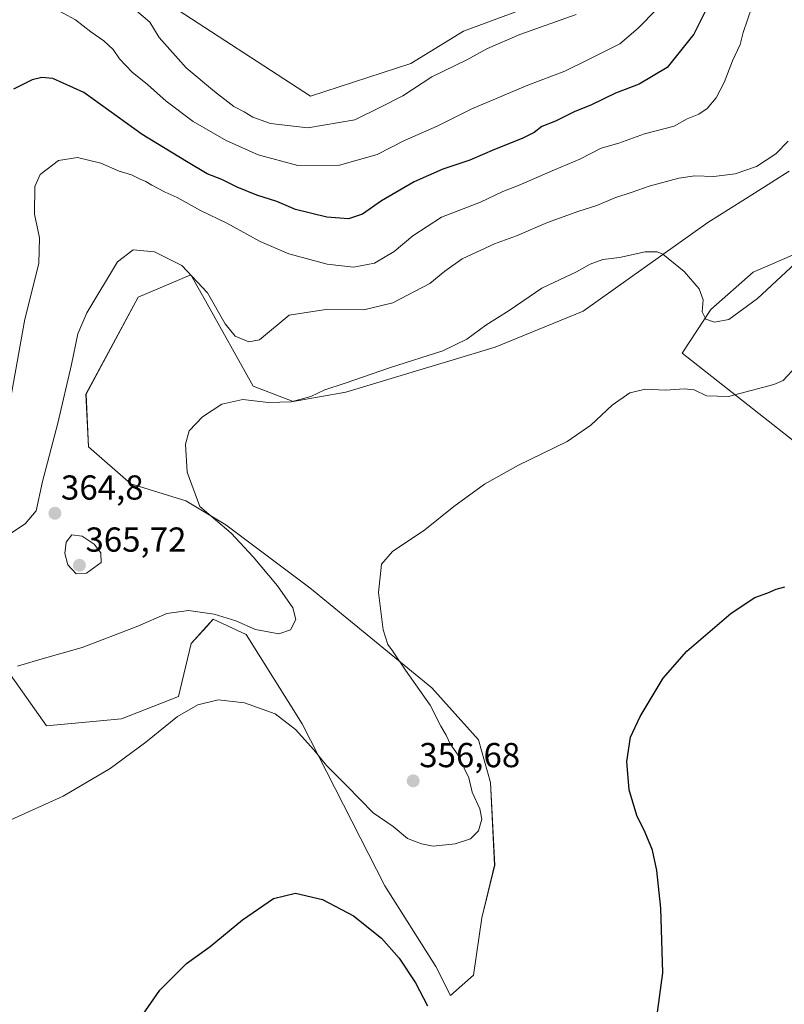
# Model space of a CAD drawing. Units: metres. Extents: x 605108 to 608591, y 4657506 to 4659871.
# Drawn here: x 606386 to 606607, y 4659042 to 4659327 of the extents above; entities that cross this region are included whole.
import ezdxf
from ezdxf.enums import TextEntityAlignment as Align

# ---------------------------------------------------------------- set-up
doc = ezdxf.new("R2010")
doc.units = ezdxf.units.M
doc.header["$MEASUREMENT"] = 0
for name, color, linetype, lineweight in [('Arbolado forestal CxS', 92, 'Continuous', 0), ('Carátula', 7, 'Continuous', 5), ('Cultivos herbáceos CxS', 92, 'Continuous', 0), ('Curva de nivel maestra', 36, 'Continuous', 30), ('Curva de nivel normal', 36, 'Continuous', 0), ('Punto de cota en terreno', 7, 'Continuous', 0), ('Rótulo de punto de cota en terreno', 19, 'Continuous', 0)]:
    doc.layers.add(name, color=color, linetype=linetype, lineweight=lineweight)
doc.styles.add('Arial', font='txt', dxfattribs={"height": 0.2})

# ---------------------------------------------------------------- blocks, each defined once
blk = doc.blocks.new('*U151')
at = {"layer": 'Cultivos herbáceos CxS', "color": 92, "linetype": 'Continuous', "lineweight": 0}
for points in [[(606381.9527, 4659138.9687, 359.514), (606393.5211, 4659122.5639, 356.6937), (606415.1321, 4659124.6395, 355.5926), (606431.6231, 4659131.1147, 355.1259), (606435.3281, 4659146.3699, 357.1075), (606439.7639, 4659151.3127, 358.4291), (606441.6371, 4659153.3999, 359.1516), (606443.0353, 4659152.7623, 359.1434), (606451.2113, 4659149.0339, 359.0496), (606467.3007, 4659123.1479, 355.7416), (606491.1757, 4659076.3873, 351.7387), (606505.9755, 4659053.0295, 351.4778), (606510.1773, 4659044.6303, 351.3786), (606516.8067, 4659050.5773, 352.5505), (606519.2305, 4659067.0925, 353.1386), (606522.9357, 4659082.3497, 353.7211), (606521.7839, 4659106.2525, 353.976), (606518.2321, 4659118.5525, 353.5048), (606504.7527, 4659133.5973, 354.0807), (606469.5581, 4659162.5031, 357.7456), (606445.2553, 4659180.7099, 359.8775), (606433.7553, 4659187.5979, 360.5301), (606417.8183, 4659192.5475, 361.5212), (606405.6547, 4659203.2365, 362.6557), (606404.9079, 4659218.4577, 362.8577), (606419.9685, 4659246.4939, 362.9942), (606435.1877, 4659252.9589, 365.0266), (606439.3873, 4659245.4615, 364.8121), (606453.2323, 4659220.7441, 360.4512), (606464.7135, 4659216.3941, 359.2485), (606479.9595, 4659219.0527, 358.7713), (606523.1161, 4659232.0843, 357.8814), (606548.4837, 4659242.4361, 357.5937), (606584.5517, 4659268.1003, 361.5521), (606597.9647, 4659276.5619, 362.5916), (606607.9785, 4659282.8789, 362.3498)], [(606613.8643, 4659260.7195, 359.2655), (606597.5809, 4659253.7323, 360.6729), (606585.3437, 4659242.9339, 360.1446), (606577.0653, 4659230.3369, 357.124), (606619.5363, 4659196.8639, 350.43)]]:
    blk.add_polyline3d(points, dxfattribs=at)
blk = doc.blocks.new('*U157')
at = {"layer": 'Arbolado forestal CxS', "color": 92, "linetype": 'Continuous', "lineweight": 0}
for points in [[(606619.5363, 4659196.8639, 350.43), (606577.0653, 4659230.3369, 357.124), (606585.3437, 4659242.9339, 360.1446), (606597.5809, 4659253.7323, 360.6729), (606613.8643, 4659260.7195, 359.2655)], [(606607.9785, 4659282.8789, 362.3498), (606597.9647, 4659276.5619, 362.5916), (606584.5517, 4659268.1003, 361.5521), (606548.4837, 4659242.4361, 357.5937), (606523.1161, 4659232.0843, 357.8814), (606479.9595, 4659219.0527, 358.7713), (606464.7135, 4659216.3941, 359.2485), (606453.2323, 4659220.7441, 360.4512), (606439.3873, 4659245.4615, 364.8121), (606435.1877, 4659252.9589, 365.0266), (606419.9685, 4659246.4939, 362.9942), (606404.9079, 4659218.4577, 362.8577), (606405.6547, 4659203.2365, 362.6557), (606417.8183, 4659192.5475, 361.5212), (606433.7553, 4659187.5979, 360.5301), (606445.2553, 4659180.7099, 359.8775), (606469.5581, 4659162.5031, 357.7456), (606504.7527, 4659133.5973, 354.0807), (606518.2321, 4659118.5525, 353.5048), (606521.7839, 4659106.2525, 353.976), (606522.9357, 4659082.3497, 353.7211), (606519.2305, 4659067.0925, 353.1386), (606516.8067, 4659050.5773, 352.5505), (606510.1773, 4659044.6303, 351.3786), (606510.1773, 4659044.6303, 351.3786), (606505.9755, 4659053.0295, 351.4778), (606491.1757, 4659076.3873, 351.7387), (606467.3007, 4659123.1479, 355.7416), (606451.2113, 4659149.0339, 359.0496), (606443.0353, 4659152.7623, 359.1434), (606441.6371, 4659153.3999, 359.1516), (606439.7639, 4659151.3127, 358.4291), (606435.3281, 4659146.3699, 357.1075), (606431.6231, 4659131.1147, 355.1259), (606415.1321, 4659124.6395, 355.5926), (606393.5211, 4659122.5639, 356.6937), (606381.9527, 4659138.9687, 359.514)], [(606427.7187, 4659331.9767, 387.3842), (606469.7945, 4659304.6247, 387.0623), (606498.6813, 4659314.0703, 386.0277), (606513.9223, 4659323.3473, 386.2692), (606529.8257, 4659329.3113, 385.9479)]]:
    blk.add_polyline3d(points, dxfattribs=at)
blk = doc.blocks.new('*U186')
at = {"layer": 'Curva de nivel normal', "color": 36, "linetype": 'Continuous', "lineweight": 0}
blk.add_polyline3d([(606380.54, 4659176.46, 365), (606387.3, 4659180.98, 365), (606390.49, 4659184.75, 365), (606392.36, 4659193.25, 365), (606396.77, 4659210.06, 365), (606400.74, 4659227.06, 365), (606402.56, 4659235.89, 365), (606405.11, 4659241.99, 365), (606413.99, 4659256.68, 365), (606418.57, 4659260.2, 365), (606424.73, 4659259.63, 365), (606432.55, 4659255.64, 365), (606440, 4659247.76, 365), (606445.06, 4659238.83, 365), (606447.99, 4659235.28, 365), (606451.9, 4659233.64, 365), (606455.04, 4659234.17, 365), (606463.55, 4659241.28, 365), (606474.22, 4659242.95, 365), (606485.19, 4659242.82, 365), (606493.5, 4659244.9, 365), (606504.19, 4659250.49, 365), (606508.53, 4659254.05, 365), (606513.53, 4659257.55, 365), (606522.87, 4659261.88, 365), (606529.2, 4659264.19, 365), (606538.2, 4659268.11, 365), (606547.2, 4659271.4, 365), (606552.44, 4659272.98, 365), (606557.64, 4659275.19, 365), (606562.69, 4659276.85, 365), (606567.58, 4659278.6, 365), (606576.12, 4659280.91, 365), (606580.76, 4659281.57, 365), (606586.24, 4659281.42, 365), (606592.41, 4659282.18, 365), (606598.55, 4659284.3, 365), (606604.12, 4659287.97, 365), (606607.73, 4659291.64, 365)], dxfattribs=at)
blk = doc.blocks.new('*U189')
at = {"layer": 'Curva de nivel normal', "color": 36, "linetype": 'Continuous', "lineweight": 0}
blk.add_polyline3d([(606385.13, 4659139.83, 360), (606392.22, 4659141.93, 360), (606403.8, 4659145.21, 360), (606419.88, 4659151.42, 360), (606428.21, 4659155.08, 360), (606434.54, 4659155.98, 360), (606441.88, 4659154.92, 360), (606448.21, 4659152.93, 360), (606453.85, 4659150.48, 360), (606460.59, 4659149.18, 360), (606464.01, 4659150.37, 360), (606465.48, 4659153.34, 360), (606464.66, 4659156.68, 360), (606460.19, 4659163.11, 360), (606453.15, 4659171.42, 360), (606446.84, 4659178.31, 360), (606437.76, 4659185.98, 360), (606434.13, 4659195.89, 360), (606433.6, 4659204.06, 360), (606434.75, 4659207.87, 360), (606438.54, 4659211.9, 360), (606444.13, 4659215.57, 360), (606450.2, 4659216.97, 360), (606457.64, 4659216.08, 360), (606464.17, 4659216.26, 360), (606469.8, 4659217.8, 360), (606473.91, 4659219.75, 360), (606479.79, 4659221.62, 360), (606492.87, 4659226.19, 360), (606507.95, 4659230.96, 360), (606514.87, 4659234.33, 360), (606520.35, 4659238.42, 360), (606527.11, 4659242.68, 360), (606536.6, 4659249.08, 360), (606546.53, 4659253.81, 360), (606550.53, 4659256.02, 360), (606554.2, 4659257.37, 360), (606559.04, 4659257.94, 360), (606566.36, 4659259.56, 360), (606569.84, 4659259.65, 360), (606571.51, 4659258.95, 360), (606577.64, 4659253.96, 360), (606582.02, 4659248.92, 360), (606583.14, 4659245.71, 360), (606582.84, 4659242.3, 360), (606583.91, 4659240.14, 360), (606586.45, 4659239.27, 360), (606590.53, 4659240.08, 360), (606598.86, 4659246.08, 360), (606615.19, 4659261.32, 360)], dxfattribs=at)
blk = doc.blocks.new('*U196')
at = {"layer": 'Curva de nivel normal', "color": 36, "linetype": 'Continuous', "lineweight": 0}
blk.add_polyline3d([(606377.18, 4659092.78, 355), (606398.29, 4659102.26, 355), (606411.88, 4659110.24, 355), (606422.21, 4659117.86, 355), (606431.36, 4659125.26, 355), (606437.24, 4659128.72, 355), (606443.08, 4659130.14, 355), (606450.68, 4659129.25, 355), (606459.52, 4659126.07, 355), (606465.46, 4659121.54, 355), (606470.72, 4659115.66, 355), (606474.34, 4659111.12, 355), (606480.37, 4659105.19, 355), (606487.82, 4659097.42, 355), (606493.66, 4659093.48, 355), (606497.81, 4659090.02, 355), (606501.78, 4659088.49, 355), (606505.2, 4659087.78, 355), (606511.53, 4659088.55, 355), (606515.92, 4659089.98, 355), (606518.31, 4659092.3, 355), (606519.24, 4659095.66, 355), (606518.64, 4659098.61, 355), (606516.42, 4659103.48, 355), (606515.45, 4659107.61, 355), (606514.12, 4659110.38, 355), (606512.35, 4659114.15, 355), (606510.09, 4659117.38, 355), (606508.96, 4659119.9, 355), (606507.41, 4659122.55, 355), (606504.32, 4659128.57, 355), (606497.2, 4659138.71, 355), (606493.48, 4659144.28, 355), (606492.04, 4659146.16, 355), (606490.72, 4659150.4, 355), (606489.38, 4659161.17, 355), (606490.22, 4659169.29, 355), (606493.42, 4659172.95, 355), (606502.79, 4659179.21, 355), (606511.19, 4659186.03, 355), (606519.98, 4659192.49, 355), (606529.87, 4659197.99, 355), (606543.87, 4659204.82, 355), (606550.69, 4659209.47, 355), (606556.83, 4659215.33, 355), (606562.02, 4659218.89, 355), (606566.53, 4659219.89, 355), (606572.24, 4659219.64, 355), (606577.69, 4659220.04, 355), (606580.57, 4659219.68, 355), (606584.1, 4659218.02, 355), (606590.5, 4659217.79, 355), (606603.58, 4659221.27, 355), (606606.23, 4659222.42, 355), (606609.87, 4659226.27, 355)], dxfattribs=at)
blk = doc.blocks.new('5PATER')
at = {"layer": 'Carátula', "linetype": 'Continuous', "lineweight": 5}
h = blk.add_hatch(color=250, dxfattribs=at)
edge = h.paths.add_edge_path()
edge.add_ellipse((0, 0.01), major_axis=(-1.33, -1.34), ratio=0.999422, start_angle=0, end_angle=360)

msp = doc.modelspace()

# ---------------------------------------------------------------- linework, layer by layer
at = {"layer": 'Arbolado forestal CxS', "color": 92, "linetype": 'Continuous', "lineweight": 0}
for points in [[(606427.72, 4659331.98, 387.38), (606469.79, 4659304.62, 387.06), (606498.68, 4659314.07, 386.03), (606513.92, 4659323.35, 386.27), (606529.83, 4659329.31, 385.95)], [(606381.95, 4659138.97, 359.51), (606393.52, 4659122.56, 356.69), (606415.13, 4659124.64, 355.59), (606431.62, 4659131.11, 355.13), (606435.33, 4659146.37, 357.11), (606439.76, 4659151.31, 358.43), (606441.64, 4659153.4, 359.15), (606443.04, 4659152.76, 359.14), (606451.21, 4659149.03, 359.05), (606467.3, 4659123.15, 355.74), (606491.18, 4659076.39, 351.74), (606505.98, 4659053.03, 351.48), (606510.18, 4659044.63, 351.38), (606516.81, 4659050.58, 352.55), (606519.23, 4659067.09, 353.14), (606522.94, 4659082.35, 353.72), (606521.78, 4659106.25, 353.98), (606518.23, 4659118.55, 353.5), (606504.75, 4659133.6, 354.08), (606469.56, 4659162.5, 357.75), (606445.26, 4659180.71, 359.88), (606433.76, 4659187.6, 360.53), (606417.82, 4659192.55, 361.52), (606405.65, 4659203.24, 362.66), (606404.91, 4659218.46, 362.86), (606419.97, 4659246.49, 362.99), (606435.19, 4659252.96, 365.03), (606439.39, 4659245.46, 364.81), (606453.23, 4659220.74, 360.45), (606464.71, 4659216.39, 359.25), (606479.96, 4659219.05, 358.77), (606523.12, 4659232.08, 357.88), (606548.48, 4659242.44, 357.59), (606584.55, 4659268.1, 361.55), (606597.96, 4659276.56, 362.59), (606607.98, 4659282.88, 362.35)], [(606613.86, 4659260.72, 359.27), (606597.58, 4659253.73, 360.67), (606585.34, 4659242.93, 360.14), (606577.07, 4659230.34, 357.12), (606619.54, 4659196.86, 350.43)]]:
    msp.add_polyline3d(points, dxfattribs=at)
at = {"layer": 'Cultivos herbáceos CxS', "color": 92, "linetype": 'Continuous', "lineweight": 0}
for points in [[(606529.83, 4659329.31, 385.95), (606513.92, 4659323.35, 386.27), (606498.68, 4659314.07, 386.03), (606469.79, 4659304.62, 387.06), (606427.72, 4659331.98, 387.38)], [(606427.72, 4659331.98, 387.38), (606469.79, 4659304.62, 387.06), (606498.68, 4659314.07, 386.03), (606513.92, 4659323.35, 386.27), (606529.83, 4659329.31, 385.95)], [(606381.95, 4659138.97, 359.51), (606393.52, 4659122.56, 356.69), (606415.13, 4659124.64, 355.59), (606431.62, 4659131.11, 355.13), (606435.33, 4659146.37, 357.11), (606439.76, 4659151.31, 358.43), (606441.64, 4659153.4, 359.15), (606443.04, 4659152.76, 359.14), (606451.21, 4659149.03, 359.05), (606467.3, 4659123.15, 355.74), (606491.18, 4659076.39, 351.74), (606505.98, 4659053.03, 351.48), (606510.18, 4659044.63, 351.38), (606516.81, 4659050.58, 352.55), (606519.23, 4659067.09, 353.14), (606522.94, 4659082.35, 353.72), (606521.78, 4659106.25, 353.98), (606518.23, 4659118.55, 353.5), (606504.75, 4659133.6, 354.08), (606469.56, 4659162.5, 357.75), (606445.26, 4659180.71, 359.88), (606433.76, 4659187.6, 360.53), (606417.82, 4659192.55, 361.52), (606405.65, 4659203.24, 362.66), (606404.91, 4659218.46, 362.86), (606419.97, 4659246.49, 362.99), (606435.19, 4659252.96, 365.03), (606439.39, 4659245.46, 364.81), (606453.23, 4659220.74, 360.45), (606464.71, 4659216.39, 359.25), (606479.96, 4659219.05, 358.77), (606523.12, 4659232.08, 357.88), (606548.48, 4659242.44, 357.59), (606584.55, 4659268.1, 361.55), (606597.96, 4659276.56, 362.59), (606607.98, 4659282.88, 362.35)], [(606613.86, 4659260.72, 359.27), (606597.58, 4659253.73, 360.67), (606585.34, 4659242.93, 360.14), (606577.07, 4659230.34, 357.12), (606619.54, 4659196.86, 350.43)]]:
    msp.add_polyline3d(points, dxfattribs=at)
at = {"layer": 'Curva de nivel maestra', "color": 36, "linetype": 'Continuous', "lineweight": 30}
for points in [[(606586.13, 4659334.02, 375), (606580.46, 4659322.48, 375), (606572.76, 4659312.92, 375), (606564.65, 4659308.1, 375), (606557.87, 4659305.48, 375), (606550.87, 4659302.09, 375), (606545.87, 4659300.08, 375), (606540.53, 4659297.41, 375), (606536.58, 4659295.82, 375), (606534.37, 4659294.12, 375), (606530.91, 4659292.39, 375), (606522.87, 4659289.17, 375), (606515.81, 4659286.07, 375), (606507.97, 4659283.47, 375), (606499.65, 4659279.87, 375), (606490.3, 4659274.38, 375), (606484.76, 4659270.46, 375), (606480.75, 4659269.13, 375), (606474.49, 4659269.59, 375), (606465.45, 4659271.87, 375), (606460.02, 4659274.12, 375), (606454.22, 4659276.03, 375), (606448.54, 4659278.3, 375), (606444.18, 4659280.52, 375), (606439.94, 4659282.17, 375), (606433.92, 4659285.68, 375), (606421.11, 4659293.54, 375), (606404.25, 4659305.67, 375), (606395.3, 4659309.75, 375), (606392.2, 4659310.04, 375), (606389.4, 4659309.36, 375), (606383.94, 4659306.64, 375)], [(606569.63, 4659036.97, 350), (606571.5, 4659051.24, 350), (606570.93, 4659069.9, 350), (606569.82, 4659080.83, 350), (606568.55, 4659086.63, 350), (606566.43, 4659091.75, 350), (606563.99, 4659096.66, 350), (606561.83, 4659104.07, 350), (606561.07, 4659112.3, 350), (606562.2, 4659119.32, 350), (606564.94, 4659125.34, 350), (606571.65, 4659136.34, 350), (606578.43, 4659144.22, 350), (606591.25, 4659155.14, 350), (606598.04, 4659159.67, 350), (606601.86, 4659161.07, 350), (606604.25, 4659162.07, 350), (606606.76, 4659162.77, 350)], [(606417.06, 4659033.04, 350), (606426.25, 4659046.24, 350), (606433.97, 4659053.88, 350), (606440.74, 4659058.87, 350), (606450.11, 4659066.54, 350), (606459.06, 4659072.66, 350), (606465.42, 4659074.21, 350), (606473.23, 4659072.38, 350), (606482.15, 4659067.74, 350), (606490.25, 4659061.24, 350), (606495.4, 4659055.5, 350), (606500.06, 4659048.35, 350), (606503.55, 4659041.68, 350)]]:
    msp.add_polyline3d(points, dxfattribs=at)
at = {"layer": 'Curva de nivel normal', "color": 36, "linetype": 'Continuous', "lineweight": 0}
for points in [[(606405.46, 4659341.3, 385), (606423.38, 4659325.97, 385)], [(606597.17, 4659330.3, 370), (606594.74, 4659322.97, 370), (606593.88, 4659319.52, 370), (606591.62, 4659314.86, 370), (606589.27, 4659308.52, 370), (606586.96, 4659304.1, 370), (606584.35, 4659301.07, 370), (606581.87, 4659299.43, 370), (606578.53, 4659298.08, 370), (606574.79, 4659295.96, 370), (606566.21, 4659293.7, 370), (606558.79, 4659291.02, 370), (606553.73, 4659289.57, 370), (606547.53, 4659286.35, 370), (606540.22, 4659283.3, 370), (606530.02, 4659278.88, 370), (606525.31, 4659277.09, 370), (606518.89, 4659273.99, 370), (606507.6, 4659269.66, 370), (606499.34, 4659264.24, 370), (606493.96, 4659259.7, 370), (606488.2, 4659256.35, 370), (606482.12, 4659255.18, 370), (606474.56, 4659256.02, 370), (606463.45, 4659259.02, 370), (606455.26, 4659262.56, 370), (606445.57, 4659267.87, 370), (606437.99, 4659271.57, 370), (606431.28, 4659275.35, 370), (606427.75, 4659276.89, 370), (606423.97, 4659278.83, 370), (606422.22, 4659279.98, 370), (606420.53, 4659280.63, 370), (606418.07, 4659281.83, 370), (606414.45, 4659282.88, 370), (606409.23, 4659285.22, 370), (606402.44, 4659286.84, 370), (606396.98, 4659285.97, 370), (606391.72, 4659281.92, 370), (606390.12, 4659278.45, 370), (606390.01, 4659270.52, 370), (606391.5, 4659263.69, 370), (606391.3, 4659256.23, 370), (606387.29, 4659240.17, 370), (606383.34, 4659218.09, 370)], [(606394.74, 4659330.52, 380), (606401.88, 4659326.66, 380), (606406.3, 4659323.2, 380), (606410.02, 4659320.62, 380), (606412.77, 4659318.06, 380), (606414.57, 4659315.41, 380), (606418.24, 4659311.57, 380), (606422.68, 4659308, 380), (606428.08, 4659303.18, 380), (606435.88, 4659297.3, 380), (606445.35, 4659291.77, 380), (606454.6, 4659287.69, 380), (606466.13, 4659284.57, 380), (606478.15, 4659284.64, 380), (606489.03, 4659287.78, 380), (606496.94, 4659291.78, 380), (606506.35, 4659295.97, 380), (606516.32, 4659300.9, 380), (606532.53, 4659307.82, 380), (606543.2, 4659311.84, 380), (606549.61, 4659314.97, 380), (606559.11, 4659319.72, 380), (606564.34, 4659324.29, 380), (606569.8, 4659329.75, 380)], [(606423.38, 4659325.97, 385), (606426.07, 4659321.58, 385), (606433.8, 4659312.82, 385), (606442.02, 4659305.95, 385), (606447.61, 4659301.6, 385), (606450.56, 4659300.12, 385), (606453.1, 4659298.52, 385), (606458.22, 4659296.74, 385), (606469.02, 4659295.44, 385), (606482.54, 4659297.77, 385), (606490.16, 4659301.5, 385), (606496.39, 4659304.69, 385), (606504.83, 4659310.19, 385), (606514.87, 4659315.12, 385), (606520.83, 4659318.41, 385), (606530.23, 4659322.38, 385), (606546.5, 4659328.16, 385)], [(606402.08, 4659166.52, 365), (606405.01, 4659166.73, 365), (606409.31, 4659169.84, 365), (606409.18, 4659172.6, 365), (606407.31, 4659175.08, 365), (606403.77, 4659177.42, 365), (606400.78, 4659177.78, 365), (606399.22, 4659175.71, 365), (606398.78, 4659172.41, 365), (606399.67, 4659169.11, 365), (606402.08, 4659166.52, 365)]]:
    msp.add_polyline3d(points, dxfattribs=at)

# ---------------------------------------------------------------- block references
at = {"layer": 'Arbolado forestal CxS', "color": 92, "linetype": 'Continuous', "lineweight": 0}
msp.add_blockref('*U157', (0, 0), dxfattribs=at)
at = {"layer": 'Cultivos herbáceos CxS', "color": 92, "linetype": 'Continuous', "lineweight": 0}
msp.add_blockref('*U151', (0, 0), dxfattribs=at)
at = {"layer": 'Curva de nivel normal', "color": 36, "linetype": 'Continuous', "lineweight": 0}
for name in ['*U186', '*U189', '*U196']:
    msp.add_blockref(name, (0, 0), dxfattribs=at)
at = {"layer": 'Punto de cota en terreno', "linetype": 'Continuous', "lineweight": 0}
for p in [(606395.93, 4659184.04, 364.8), (606403, 4659169, 365.72), (606499.4, 4659106.7, 356.68)]:
    msp.add_blockref('5PATER', p, dxfattribs=at)

# ---------------------------------------------------------------- texts
at = {"layer": 'Rótulo de punto de cota en terreno', "color": 19, "linetype": 'Continuous', "lineweight": 0, "style": 'Arial'}
for s, p in [('364,8', (606397.69, 4659185.8)), ('365,72', (606404.76, 4659170.76)), ('356,68', (606501.16, 4659108.46))]:
    msp.add_text(s, height=7, dxfattribs=at).set_placement(p, align=Align.BOTTOM_LEFT)

doc.saveas('drawing.dxf')
